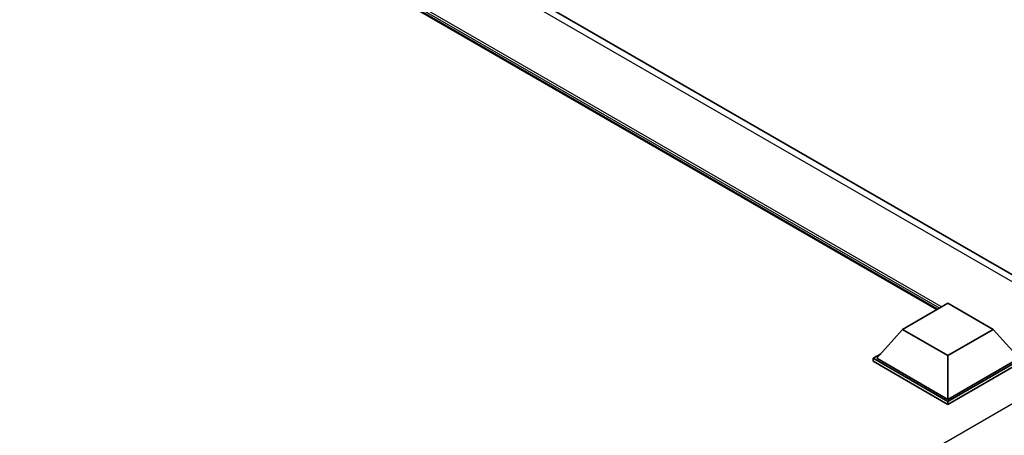
# Model space of a CAD drawing. Units: millimetres. Extents: x 0 to 11800, y 0 to 1546.
# Drawn here: x 1347 to 1486, y 334 to 393 of the extents above; entities that cross this region are included whole.
import ezdxf

# ---------------------------------------------------------------- set-up
doc = ezdxf.new("R2010")
doc.units = ezdxf.units.MM
doc.layers.add('Visible (ISO)', color=7, linetype='Continuous', lineweight=35)
doc.layers.add('Visible Narrow (ISO)', color=7, linetype='Continuous', lineweight=25)

msp = doc.modelspace()

# ---------------------------------------------------------------- linework, layer by layer
at = {"layer": 'Visible (ISO)'}
for p, q in [((1499.3191, 349.9574), (1292.0726, 469.6112)), ((1476.7249, 351.9489), (1293.755, 457.5866)), ((1471.8431, 349.1304), (1478.2713, 352.8418)), ((1478.2713, 352.8418), (1484.6995, 349.1304)), ((1471.8431, 349.1304), (1468.1918, 345.0331)), ((1478.2713, 345.4191), (1471.8431, 349.1304)), ((1484.6995, 349.1304), (1478.2713, 345.4191)), ((1484.6995, 349.1304), (1488.3508, 345.0331)), ((1467.6776, 345.0331), (1468.7368, 345.6446)), ((1467.6776, 344.6174), (1467.6776, 345.0331)), ((1478.2713, 338.9168), (1467.6776, 345.0331)), ((1478.2713, 338.5011), (1467.6776, 344.6174)), ((1478.2713, 339.2137), (1468.1918, 345.0331)), ((1478.2713, 345.4191), (1478.2713, 339.2137)), ((1488.3508, 345.0331), (1478.2713, 339.2137)), ((1488.865, 345.0331), (1478.2713, 338.9168)), ((1488.865, 344.6174), (1478.2713, 338.5011)), ((1478.2713, 338.5011), (1478.2713, 338.9168))]:
    msp.add_line(p, q, dxfattribs=at)
at = {"layer": 'Visible Narrow (ISO)'}
for p, q in [((1497.8646, 349.8133), (1290.618, 469.4672)), ((1477.3713, 352.3222), (1291.4969, 459.6369)), ((1477.0628, 352.144), (1292.1508, 458.903)), ((1476.8314, 352.0104), (1292.6413, 458.3526)), ((1493.4902, 342.0918), (1366.3397, 268.6815))]:
    msp.add_line(p, q, dxfattribs=at)

doc.saveas('drawing.dxf')
